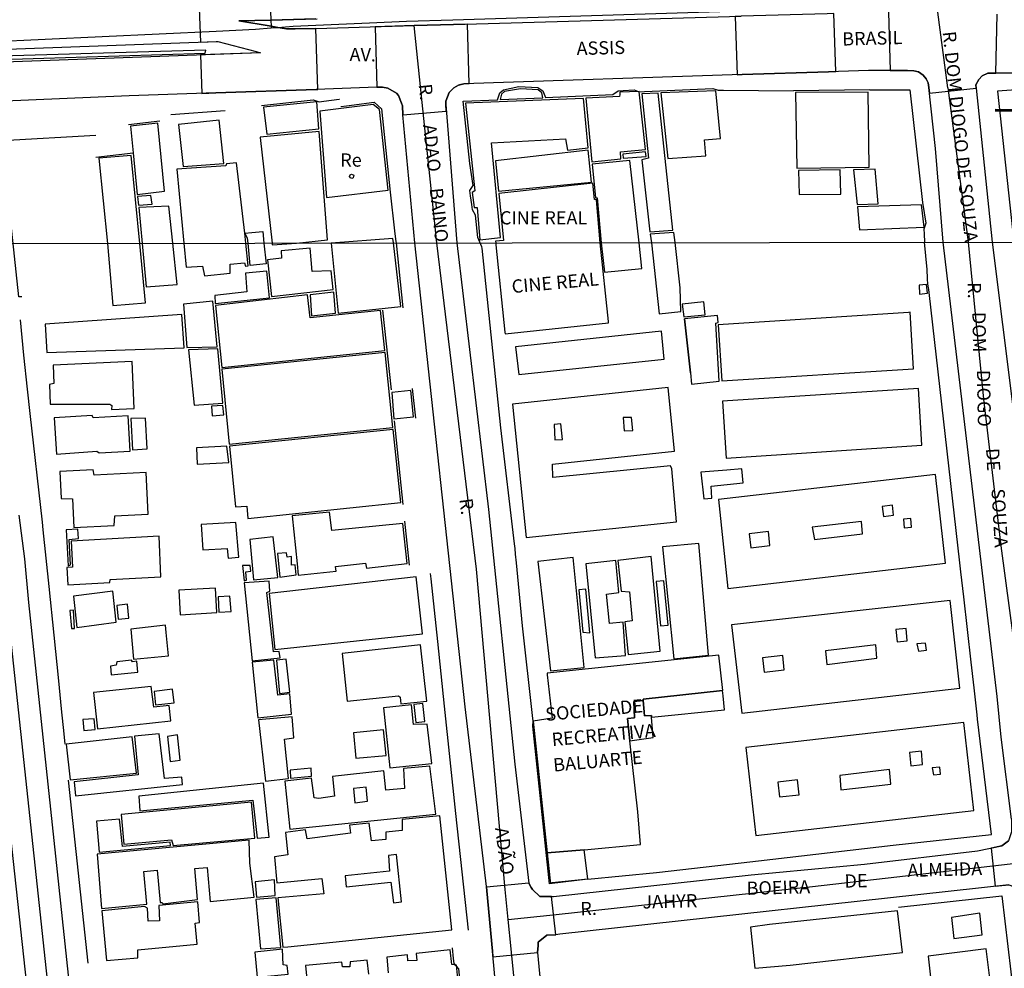
# Model space of a CAD drawing. Units: millimetres. Extents: x 183114 to 185533, y 1677027 to 1679829.
# Drawn here: x 184856 to 185042, y 1678582 to 1678762 of the extents above; entities that cross this region are included whole.
import ezdxf
from ezdxf.enums import TextEntityAlignment as Align

# ---------------------------------------------------------------- set-up
doc = ezdxf.new("R2010")
doc.units = ezdxf.units.MM
doc.header["$LTSCALE"] = 3
doc.header["$MEASUREMENT"] = 0
doc.layers.add('Traçado_Viário', color=7, linetype='Continuous', lineweight=60)
for name, color, linetype in [('V-CANTEIRO', 210, 'Continuous'), ('V-EDIFICACAO', 50, 'Continuous'), ('V-EDIFICACAO_IDENTIFICADA', 6, 'Continuous'), ('V-NOME_DOS_LOGRADOUROS', 7, 'Continuous'), ('V-QUADRA', 1, 'Continuous'), ('V-TESTADA', 63, 'Continuous')]:
    doc.layers.add(name, color=color, linetype=linetype)
for name, color, linetype, plot in [('V-CRUZAMENTO', 1, 'Continuous', False), ('V-EIXO_DE_LOGRADOURO', 3, 'Continuous', False), ('X-LIMITE_1000', 7, 'Continuous', False)]:
    doc.layers.add(name, color=color, linetype=linetype, plot=plot)
doc.styles.get("Standard").update_dxf_attribs({"font": 'ARIAL.TTF'})

msp = doc.modelspace()

# ---------------------------------------------------------------- linework, layer by layer
at = {"layer": 'Traçado_Viário', "linetype": 'Continuous'}
msp.add_line((185040.564, 1678744.592), (185205.157, 1678741.157), dxfattribs=at)
at = {"layer": 'V-CANTEIRO'}
msp.add_lwpolyline([(184912.11, 1678761.86), (184903.65, 1678761.62), (184897.58, 1678761.45), (184903.69, 1678760.45), (184904.97, 1678760.24), (184906.59, 1678759.98), (184908.21, 1678759.94), (184912.12, 1678760.05), (184922.4, 1678760.34), (184930.73, 1678760.58), (184938.14, 1678760.79), (184992.58, 1678762.34)], dxfattribs=at)
msp.add_lwpolyline([(184825.45, 1678752.64), (184813.82, 1678751.95), (184810.65, 1678751.76), (184810.76, 1678751.81), (184811.66, 1678752.22), (184813.77, 1678752.65), (184826.56, 1678755.26), (184835.07, 1678755.5), (184842.07, 1678755.7), (184844.2, 1678755.76), (184850.29, 1678755.98), (184893.3, 1678757.57), (184893.58, 1678757.58), (184900.88, 1678755.66), (184901.67, 1678755.45)], close=True, dxfattribs=at)
at = {"layer": 'V-CRUZAMENTO', "linetype": 'Continuous'}
for points in [[(184889.78, 1678771.92), (184890.314, 1678757.46), (184893.3, 1678757.57), (184893.58, 1678757.58), (184900.88, 1678755.66), (184901.67, 1678755.45), (184890.332, 1678755.032), (184890.585, 1678747.748), (184893.24, 1678747.84), (184912.19, 1678748.51), (184912.521, 1678748.522), (184912.12, 1678760.05), (184908.21, 1678759.94), (184906.59, 1678759.98), (184904.97, 1678760.24), (184903.69, 1678760.45), (184897.58, 1678761.45), (184903.65, 1678761.62), (184912.357, 1678761.867)], [(185020.417, 1678763.136), (185020.727, 1678752.082), (185023.99, 1678752.06), (185025.17, 1678752.05), (185026.09, 1678751.8), (185026.93, 1678751.22), (185027.55, 1678750.53), (185027.92, 1678749.74), (185028.01, 1678748.89), (185028.132, 1678747.783), (185037, 1678748.76), (185036.94, 1678749.36), (185037.51, 1678750.38), (185038.12, 1678751.1), (185039.17, 1678751.59), (185040.71, 1678751.59), (185040.981, 1678762.758)]]:
    msp.add_lwpolyline(points, dxfattribs=at)
for points in [[(185010.066, 1678762.846), (185008.8, 1678762.81), (184992.58, 1678762.34), (184991.411, 1678762.307), (184991.777, 1678751.287), (184992.77, 1678751.32), (185009.05, 1678751.86), (185010.428, 1678751.906)], [(184940.825, 1678760.866), (184938.14, 1678760.79), (184930.73, 1678760.58), (184923.36, 1678760.368), (184923.69, 1678748.91), (184924.74, 1678748.95), (184925.77, 1678748.76), (184927.39, 1678747.81), (184927.74, 1678747.33), (184928.33, 1678745.91), (184928.54, 1678745.4), (184928.56, 1678743.71), (184936.802, 1678744.365), (184936.7, 1678745.65), (184936.71, 1678746.14), (184936.71, 1678746.29), (184937.37, 1678747.95), (184938.21, 1678748.81), (184939.139, 1678749.315), (184940.09, 1678749.57), (184941.146, 1678749.605)], [(185052.777, 1678611.583), (185043.69, 1678610.53), (185043.63, 1678608.13), (185043.08, 1678606.45), (185041.81, 1678605.49), (185039.786, 1678605.066), (185040.58, 1678597.857), (185043.15, 1678598.14), (185044.01, 1678597.83), (185044.56, 1678597.31), (185045.03, 1678596.36), (185045.202, 1678595.047), (185054.568, 1678596.132)], [(184956.714, 1678595.92), (184954.51, 1678595.92), (184953.11, 1678597.23), (184952.87, 1678597.63), (184952.39, 1678598.44), (184944.412, 1678597.698), (184944.48, 1678596.97), (184945.53, 1678585.55), (184945.624, 1678584.526), (184954.04, 1678585.3), (184954.15, 1678586.64), (184954.2, 1678587.26), (184955.82, 1678588.63), (184957.5, 1678588.7)]]:
    msp.add_lwpolyline(points, close=True, dxfattribs=at)
at = {"layer": 'V-EDIFICACAO'}
for points in [[(184835.29, 1678753.66), (184842.28, 1678753.87), (184850.5, 1678754.12), (184891.2, 1678755.36), (184891.31, 1678755.9), (184850.43, 1678754.71), (184842.21, 1678754.47), (184835.22, 1678754.27), (184827.34, 1678754.04), (184827.34, 1678753.42)], [(184950.86, 1678748.6), (184947.83, 1678748.09), (184947.24, 1678747.58), (184946.99, 1678746.63), (184955.06, 1678746.92), (184954.84, 1678747.83), (184954.19, 1678748.42), (184950.86, 1678748.6)], [(184973.29, 1678748.05), (184973.29, 1678748.09), (184969.64, 1678747.98), (184969.61, 1678747.57), (184969.57, 1678747.14), (184963.17, 1678746.84), (184964.31, 1678734.83), (184969.82, 1678735.37), (184969.71, 1678736.69), (184974.46, 1678737.16), (184973.29, 1678748.05)], [(184973.8, 1678747.69), (184975.05, 1678735.48), (184973.77, 1678735.19), (184975.3, 1678721.56), (184979.61, 1678721.89), (184976.87, 1678747.79), (184973.8, 1678747.69)], [(184977.35, 1678747.87), (184978.66, 1678735.45), (184985.9, 1678735.96), (184985.6, 1678738.99), (184988.64, 1678739.25), (184987.76, 1678748.27), (184977.35, 1678747.87)], [(185002.81, 1678747.9), (185003.07, 1678733.62), (185016.77, 1678733.8), (185016.58, 1678748.01), (185002.81, 1678747.9)], [(184902.27, 1678745.13), (184902.89, 1678740.05), (184912.72, 1678741.04), (184912.32, 1678746.19), (184902.27, 1678745.13)], [(184940.41, 1678745.93), (184942.17, 1678729.31), (184941.69, 1678729.02), (184942.06, 1678726.17), (184942.19, 1678726.17), (184942.61, 1678726.17), (184943.15, 1678720.1), (184947.06, 1678720.5), (184945.34, 1678738.41), (184959.34, 1678739.14), (184959.74, 1678737.02), (184963.61, 1678737.46), (184962.73, 1678746.81), (184940.41, 1678745.93)], [(184912.9, 1678744.4), (184914.18, 1678728.07), (184925.8, 1678729.46), (184924.19, 1678744.69), (184922.99, 1678745.68), (184912.9, 1678744.4)], [(184877.57, 1678736.53), (184878.34, 1678728.65), (184883.5, 1678729.24), (184882.25, 1678742.13), (184877.07, 1678741.58)], [(184886.2, 1678741.88), (184887.08, 1678733.95), (184894.75, 1678734.5), (184893.87, 1678742.68), (184886.2, 1678741.88)], [(184901.62, 1678739.47), (184901.63, 1678739.39), (184903.86, 1678719.44), (184903.9, 1678719.12), (184908.45, 1678719.44), (184914.37, 1678720.1), (184912.79, 1678740.56)], [(184946.11, 1678735.01), (184946.66, 1678729.24), (184964.27, 1678730.95), (184963.65, 1678737.05), (184946.11, 1678735.01)], [(184970.15, 1678736.29), (184970.22, 1678735.48), (184974.57, 1678735.85), (184974.46, 1678736.73), (184970.15, 1678736.29)], [(184871.11, 1678735.48), (184872.75, 1678719.39), (184873.74, 1678707.63), (184879.94, 1678708.15), (184878.84, 1678719.4), (184877.21, 1678735.99), (184871.11, 1678735.48)], [(184964.38, 1678734.39), (184964.99, 1678728.02), (184965.32, 1678728.04), (184966.07, 1678719.52), (184966.74, 1678713.97), (184973.78, 1678714.64), (184973.26, 1678719.53), (184971.5, 1678735.08), (184964.38, 1678734.39)], [(184898.68, 1678721.36), (184900.06, 1678721.46), (184902.1, 1678721.66), (184902.3, 1678719.43), (184902.72, 1678715.56), (184899.73, 1678715.23), (184899.33, 1678719.43), (184899.21, 1678720.36), (184898.68, 1678721.36), (184897.16, 1678734.61), (184895.22, 1678734.46), (184895.15, 1678734.06), (184885.83, 1678733.44), (184887.2, 1678719.41), (184887.63, 1678714.87), (184890.7, 1678715.12), (184891.07, 1678713.27), (184895.93, 1678713.79), (184895.93, 1678715.45), (184898.62, 1678715.71), (184898.81, 1678715.12), (184899.36, 1678715.15), (184898.91, 1678719.43)], [(185003.4, 1678733.18), (185003.5, 1678728.65), (185011.4, 1678728.69), (185011.29, 1678733.29), (185003.4, 1678733.18)], [(185013.81, 1678733.33), (185014.5, 1678726.72), (185018.48, 1678726.9), (185017.86, 1678733.4), (185013.81, 1678733.33)], [(184918.95, 1678731.66), (184918.66, 1678731.76), (184918.52, 1678732.07), (184918.6, 1678732.33), (184918.87, 1678732.5), (184919.32, 1678732.29), (184919.21, 1678731.78), (184918.95, 1678731.66)], [(184878.42, 1678728.25), (184878.6, 1678726.61), (184881.16, 1678726.79), (184880.97, 1678728.47), (184878.42, 1678728.25)], [(184878.67, 1678726.17), (184879.31, 1678719.4), (184880.05, 1678711.21), (184885.91, 1678711.65), (184885.1, 1678719.41), (184884.37, 1678726.46), (184878.67, 1678726.17)], [(185014.54, 1678726.28), (185014.94, 1678721.93), (185027.14, 1678722.48), (185026.63, 1678726.68), (185014.54, 1678726.28)], [(184915.05, 1678719.44), (184916.35, 1678706.23), (184928.19, 1678707.49), (184926.82, 1678719.47), (184926.71, 1678720.29), (184915.05, 1678719.44)], [(184975.37, 1678721.16), (184975.62, 1678719.53), (184977.06, 1678706.05), (184981.15, 1678706.53), (184981.01, 1678710.99), (184980.05, 1678719.54), (184979.82, 1678721.46), (184975.37, 1678721.16)], [(184903.01, 1678716.3), (184903.75, 1678709.37), (184915.43, 1678710.66), (184915.06, 1678714.2), (184911.42, 1678714.05), (184911.05, 1678718.51), (184905.55, 1678717.96), (184905.63, 1678716.63), (184903.01, 1678716.3)], [(184898.81, 1678713.75), (184899.1, 1678710.21), (184893.02, 1678709.55), (184893.13, 1678708.04), (184903.38, 1678709.11), (184902.86, 1678714.16), (184898.81, 1678713.75)], [(185026.23, 1678711.47), (185026.27, 1678709.81), (185027.78, 1678709.96), (185027.6, 1678711.62), (185026.23, 1678711.47)], [(184893.17, 1678707.67), (184894.35, 1678695.91), (184925.16, 1678699.12), (184924.39, 1678706.71), (184911.08, 1678705.31), (184910.53, 1678709.66), (184893.17, 1678707.67)], [(184911.05, 1678709.7), (184911.34, 1678705.72), (184915.84, 1678706.2), (184915.54, 1678710.18), (184911.05, 1678709.7)], [(184887.12, 1678707.89), (184887.75, 1678699.71), (184893.5, 1678699.86), (184892.65, 1678708.45), (184887.12, 1678707.89)], [(184981.37, 1678707.93), (184981.74, 1678705.53), (184985.72, 1678705.9), (184985.47, 1678708.34), (184981.37, 1678707.93)], [(184860.95, 1678704.1), (184861.25, 1678698.75), (184887.24, 1678699.67), (184886.83, 1678705.94), (184860.95, 1678704.1)], [(184982.95, 1678694.9), (184983.18, 1678692.78), (184988.41, 1678693.33), (184987.79, 1678704.32), (184988.19, 1678704.43), (184988.08, 1678705.79), (184981.82, 1678705.13)], [(184981.82, 1678705.13), (184982.95, 1678694.9)], [(185024.21, 1678706.36), (184988.19, 1678704.02), (184988.89, 1678693.41), (185025.16, 1678695.69), (185024.5, 1678706.38)], [(184949.9, 1678699.86), (184950.49, 1678694.62), (184978.02, 1678697.5), (184977.47, 1678702.81), (184949.9, 1678699.86)], [(184888.08, 1678699.3), (184889.15, 1678688.84), (184894.53, 1678689.21), (184893.58, 1678699.49), (184888.08, 1678699.3)], [(184894.39, 1678695.62), (184895.75, 1678681.46), (184926.67, 1678684.6), (184925.24, 1678698.75), (184894.39, 1678695.62)], [(184862.47, 1678696.36), (184862.58, 1678692.89), (184861.77, 1678692.74), (184861.91, 1678688.98), (184873.16, 1678688.98), (184873.56, 1678688.76), (184873.49, 1678687.99), (184877.8, 1678688.17), (184877.43, 1678697.09), (184862.47, 1678696.36)], [(184949.34, 1678689.02), (184951.92, 1678663.77), (184980.31, 1678666.76), (184979.46, 1678676.75), (184979.16, 1678677.37), (184956.97, 1678675.16), (184956.9, 1678677.63), (184979.94, 1678680.1), (184978.76, 1678692.12), (184949.34, 1678689.02)], [(184989.04, 1678689.57), (184989.74, 1678678.77), (185026.71, 1678681.24), (185026.08, 1678691.93), (184989.04, 1678689.57)], [(184926.49, 1678691.2), (184926.9, 1678686.22), (184930.58, 1678686.59), (184930.07, 1678691.6), (184926.49, 1678691.2)], [(184892.43, 1678688.62), (184892.54, 1678686.77), (184894.75, 1678686.96), (184894.57, 1678688.73), (184892.43, 1678688.62)], [(184870.06, 1678686.44), (184869.84, 1678686.88), (184862.69, 1678686.44), (184863.09, 1678679.55), (184870.72, 1678680.1), (184871.16, 1678679.77), (184877.06, 1678680.1), (184876.66, 1678686.81), (184870.06, 1678686.44)], [(184877.14, 1678686.26), (184877.47, 1678680.36), (184880.23, 1678680.58), (184879.9, 1678686.33), (184877.14, 1678686.26)], [(184970.21, 1678686.48), (184970.46, 1678683.97), (184972.05, 1678684.01), (184971.83, 1678686.48), (184970.21, 1678686.48)], [(184957.19, 1678685.15), (184957.3, 1678682.24), (184958.74, 1678682.35), (184958.45, 1678685.3), (184957.19, 1678685.15)], [(184895.82, 1678681.06), (184896.97, 1678669.56), (184899.07, 1678669.71), (184899.29, 1678667.38), (184928.19, 1678670.41), (184926.75, 1678684.23), (184895.82, 1678681.06)], [(184889.56, 1678680.73), (184889.7, 1678677.63), (184895.68, 1678678), (184895.31, 1678681.06), (184889.56, 1678680.73)], [(184863.72, 1678676.27), (184863.98, 1678671.14), (184866.15, 1678671.11), (184866.37, 1678665.69), (184874, 1678666.09), (184874.15, 1678667.86), (184880.42, 1678668.2), (184880.08, 1678676.05), (184870.24, 1678675.6), (184870.02, 1678676.56), (184863.72, 1678676.27)], [(184989.82, 1678676.53), (184984.95, 1678676.16), (184985.47, 1678671.07), (184986.98, 1678671.22), (184986.9, 1678673.47), (184992.95, 1678674.13), (184992.69, 1678676.75)], [(184988.27, 1678670.96), (184990.04, 1678654.15), (185031.21, 1678658.91), (185029.29, 1678675.68), (184988.27, 1678670.96)], [(185019.23, 1678669.67), (185019.49, 1678667.75), (185021.33, 1678668.01), (185021.15, 1678669.93), (185019.23, 1678669.67)], [(184907.66, 1678667.9), (184908.58, 1678658.82), (184908.8, 1678656.7), (184915.99, 1678657.43), (184915.88, 1678658.32), (184921.55, 1678658.91), (184921.74, 1678658.02), (184929.4, 1678658.87), (184928.59, 1678666.46), (184915.17, 1678665.1), (184914.7, 1678668.56), (184907.66, 1678667.9)], [(184890.48, 1678666.27), (184890.74, 1678661.49), (184895.38, 1678661.74), (184895.53, 1678659.9), (184897.59, 1678660.05), (184896.98, 1678666.62), (184890.48, 1678666.27)], [(185005.96, 1678665.76), (185006.44, 1678663.4), (185015.47, 1678664.51), (185015.28, 1678666.79), (185005.96, 1678665.76)], [(185023.21, 1678667.24), (185023.39, 1678665.62), (185024.76, 1678665.76), (185024.65, 1678667.38), (185023.21, 1678667.24)], [(184864.94, 1678665.25), (184865.3, 1678658.43), (184865.75, 1678658.61), (184865.49, 1678663.44), (184867.29, 1678663.59), (184867.15, 1678665.36), (184864.94, 1678665.25)], [(184865.89, 1678663.07), (184866.15, 1678658.21), (184865.05, 1678658.13), (184865.23, 1678654.85), (184873.16, 1678655.26), (184873.27, 1678655.85), (184882.85, 1678656.36), (184882.52, 1678664.03), (184865.89, 1678663.07)], [(184899.66, 1678663.44), (184900.36, 1678655.81), (184904.93, 1678656.25), (184904.08, 1678663.92), (184899.66, 1678663.44)], [(184994.05, 1678664.47), (184994.35, 1678661.82), (184998, 1678662.3), (184997.7, 1678664.91), (184994.05, 1678664.47)], [(184977.69, 1678662.04), (184979.79, 1678640.88), (184986.39, 1678641.55), (184984.54, 1678662.67), (184977.69, 1678662.04)], [(184906.73, 1678660.05), (184906.59, 1678660.9), (184904.89, 1678660.79), (184905.33, 1678656.29), (184908.39, 1678656.73), (184908.21, 1678658.61), (184907.56, 1678658.56), (184907.51, 1678660.2), (184906.73, 1678660.05)], [(184969.25, 1678659.46), (184969.87, 1678653.67), (184971.46, 1678653.53), (184971.97, 1678648.03), (184970.57, 1678647.85), (184971.16, 1678641.66), (184977.25, 1678642.32), (184975.51, 1678660.2), (184969.25, 1678659.46)], [(184898.29, 1678658.5), (184898.59, 1678655.59), (184899.03, 1678655.7), (184898.88, 1678657.32), (184899.84, 1678657.43), (184899.73, 1678658.5), (184898.29, 1678658.5)], [(184954.13, 1678659.28), (184956.49, 1678638.56), (184962.87, 1678639.19), (184960.81, 1678659.98), (184954.13, 1678659.28)], [(184963.17, 1678658.8), (184964.97, 1678641.03), (184970.65, 1678641.51), (184970.24, 1678647.81), (184967.66, 1678647.52), (184967.07, 1678653.08), (184969.43, 1678653.41), (184968.84, 1678659.42), (184963.17, 1678658.8)], [(184898.59, 1678655.22), (184900.1, 1678640.48), (184905.37, 1678641.07), (184905.22, 1678642.25), (184904.15, 1678642.17), (184902.86, 1678653.38), (184903.45, 1678653.64), (184903.34, 1678655.52), (184898.59, 1678655.22)], [(184903.34, 1678653.23), (184904.41, 1678642.61), (184932.28, 1678645.6), (184931.13, 1678656.36), (184903.34, 1678653.23)], [(184976.51, 1678655.48), (184977.32, 1678647.07), (184978.72, 1678647.19), (184977.95, 1678655.59), (184976.51, 1678655.48)], [(184866.3, 1678652.71), (184866.96, 1678646.78), (184874.41, 1678647.78), (184873.74, 1678653.64), (184866.3, 1678652.71)], [(184886.24, 1678653.82), (184886.5, 1678649.14), (184893.39, 1678649.58), (184893.17, 1678654.19), (184886.24, 1678653.82)], [(184961.88, 1678653.89), (184962.61, 1678645.9), (184963.94, 1678645.78), (184963.2, 1678654.04), (184961.88, 1678653.89)], [(184874.52, 1678650.95), (184874.78, 1678648.36), (184876.77, 1678648.55), (184876.51, 1678651.17), (184874.52, 1678650.95)], [(184893.69, 1678652.57), (184893.8, 1678649.66), (184896.12, 1678649.8), (184895.9, 1678652.71), (184893.69, 1678652.57)], [(184990.7, 1678647.26), (184992.69, 1678630.56), (185033.9, 1678635.32), (185032.06, 1678651.9), (184990.7, 1678647.26)], [(184865.6, 1678650.02), (184865.97, 1678646.6), (184866.48, 1678646.6), (184866.29, 1678650.03), (184865.6, 1678650.02)], [(184883.86, 1678645.84), (184883.73, 1678647.22), (184877.14, 1678646.49), (184877.69, 1678640.77), (184884.29, 1678641.44)], [(185021.77, 1678646.37), (185022.07, 1678644.05), (185023.91, 1678644.24), (185023.73, 1678646.6), (185021.77, 1678646.37)], [(184917.09, 1678641.84), (184918.05, 1678632.85), (184927.74, 1678633.88), (184928.11, 1678633.58), (184928.19, 1678632.33), (184933.13, 1678632.85), (184931.91, 1678643.5), (184917.09, 1678641.84)], [(185008.47, 1678642.39), (185008.72, 1678639.81), (185018.23, 1678640.96), (185018.01, 1678643.5), (185008.47, 1678642.39)], [(185025.79, 1678643.68), (185026.05, 1678642.28), (185027.56, 1678642.47), (185027.41, 1678643.83), (185025.79, 1678643.68)], [(184874.48, 1678640.29), (184874.41, 1678639.63), (184873.3, 1678639.48), (184873.41, 1678637.82), (184878.5, 1678638.34), (184878.28, 1678640.4), (184877.47, 1678640.29), (184877.28, 1678640.62), (184874.48, 1678640.29)], [(184904.19, 1678640.59), (184900.1, 1678640.22), (184901.17, 1678629.68), (184907.51, 1678630.38), (184907.21, 1678634.21), (184904.93, 1678633.99), (184904.19, 1678640.59)], [(184904.67, 1678640.59), (184905.26, 1678634.32), (184907.21, 1678634.54), (184906.51, 1678640.77), (184904.67, 1678640.59)], [(184996.6, 1678641.07), (184996.89, 1678638.3), (185000.69, 1678638.74), (185000.43, 1678641.51), (184996.6, 1678641.07)], [(184870.13, 1678634.51), (184870.83, 1678627.61), (184884.69, 1678629.16), (184884.4, 1678632.04), (184881.52, 1678631.74), (184881.01, 1678635.61), (184870.13, 1678634.51)], [(184881.56, 1678634.65), (184881.82, 1678632.15), (184885.32, 1678632.52), (184885.02, 1678635.1), (184881.56, 1678634.65)], [(184930.66, 1678632.22), (184931.02, 1678628.79), (184932.72, 1678628.98), (184932.35, 1678632.4), (184930.66, 1678632.22)], [(184924.94, 1678631.56), (184926.12, 1678620.24), (184934.08, 1678621.09), (184933.16, 1678628.5), (184930.62, 1678628.42), (184930.21, 1678632.15), (184924.94, 1678631.56)], [(184868.07, 1678629.35), (184868.29, 1678627.32), (184870.39, 1678627.47), (184870.21, 1678629.49), (184868.07, 1678629.35)], [(184901.32, 1678629.31), (184902.61, 1678617.73), (184906.96, 1678618.21), (184906.18, 1678625.66), (184907.99, 1678625.92), (184907.66, 1678629.9), (184901.32, 1678629.31)], [(184993.43, 1678624.11), (184995.34, 1678607.45), (185036.55, 1678612.17), (185034.67, 1678628.79), (184993.43, 1678624.11)], [(184877.84, 1678626.21), (184878.54, 1678618.91), (184866.45, 1678617.62), (184866.67, 1678614.93), (184886.94, 1678617.11), (184886.79, 1678618.47), (184883.55, 1678618.21), (184882.52, 1678626.69), (184877.84, 1678626.21)], [(184919.23, 1678626.84), (184919.67, 1678622.08), (184925.46, 1678622.6), (184924.94, 1678627.43), (184919.23, 1678626.84)], [(184864.94, 1678624.74), (184865.67, 1678617.96), (184878.2, 1678619.25), (184877.43, 1678626.1), (184864.94, 1678624.74)], [(184884.1, 1678626.18), (184884.62, 1678621.46), (184886.5, 1678621.68), (184885.98, 1678626.47), (184884.1, 1678626.18)], [(185024.35, 1678623.12), (185024.61, 1678620.65), (185026.82, 1678620.9), (185026.64, 1678623.41), (185024.35, 1678623.12)], [(184928.7, 1678620.09), (184928.92, 1678616.33), (184925.38, 1678616.04), (184924.98, 1678619.69), (184915.29, 1678618.58), (184915.65, 1678614.86), (184912.71, 1678614.45), (184911.82, 1678614.6), (184911.34, 1678618.29), (184906.29, 1678617.73), (184907.25, 1678608.67), (184934.82, 1678611.51), (184933.71, 1678620.57), (184928.7, 1678620.09)], [(184907.29, 1678619.8), (184907.36, 1678618.29), (184911.34, 1678618.69), (184911.27, 1678620.17), (184907.29, 1678619.8)], [(185011.19, 1678618.8), (185011.38, 1678616.08), (185020.85, 1678617.18), (185020.59, 1678619.91), (185011.19, 1678618.8)], [(185028.63, 1678620.24), (185028.92, 1678618.95), (185030.21, 1678619.06), (185030.14, 1678620.35), (185028.63, 1678620.24)], [(184878.65, 1678614.9), (184878.87, 1678612.13), (184900.25, 1678614.12), (184901.02, 1678606.94), (184903.31, 1678607.12), (184902.24, 1678617.37), (184878.65, 1678614.9)], [(184999.51, 1678617.55), (184999.77, 1678614.75), (185003.53, 1678615.15), (185003.23, 1678617.96), (184999.51, 1678617.55)], [(184919.27, 1678616.33), (184919.52, 1678613.64), (184921.92, 1678613.94), (184921.63, 1678616.56), (184919.27, 1678616.33)], [(184875.33, 1678611.43), (184875.85, 1678605.83), (184884.84, 1678606.6), (184885.17, 1678605.57), (184900.58, 1678606.94), (184899.99, 1678613.72), (184875.33, 1678611.43)], [(184870.69, 1678610.14), (184871.16, 1678604.32), (184884.66, 1678605.53), (184884.62, 1678606.16), (184875.59, 1678605.35), (184875, 1678610.51), (184870.69, 1678610.14)], [(184906.83, 1678586.43), (184937.84, 1678589.61), (184935.56, 1678611.17), (184928.44, 1678610.47), (184928.48, 1678608.41), (184925.35, 1678608.08), (184925.38, 1678606.68), (184922.66, 1678606.42), (184922.21, 1678609.77), (184918.49, 1678609.4), (184918.68, 1678607.89), (184910.49, 1678606.82), (184910.2, 1678608.52), (184906.4, 1678608.04), (184906.81, 1678603.77), (184904.3, 1678603.43), (184904.74, 1678598.49), (184913.29, 1678599.34), (184913.66, 1678596.43), (184904.96, 1678595.66), (184905.89, 1678586.33)], [(184870.8, 1678603.91), (184871.64, 1678593.67), (184880.16, 1678594.44), (184879.64, 1678600.63), (184882.11, 1678600.89), (184882.7, 1678594.77), (184883.07, 1678594.81), (184883.22, 1678594.51), (184889.74, 1678595.32), (184889.23, 1678601.19), (184891.58, 1678601.37), (184892.17, 1678594.99), (184900.47, 1678595.77), (184899.64, 1678602.21), (184899.51, 1678606.57), (184870.8, 1678603.91)], [(184917.68, 1678599.82), (184917.87, 1678597.76), (184926.31, 1678598.6), (184926.79, 1678594.73), (184928.3, 1678594.92), (184927.38, 1678603.84), (184925.86, 1678603.69), (184926.05, 1678600.71), (184917.68, 1678599.82)], [(184900.69, 1678598.68), (184900.91, 1678595.77), (184904.45, 1678596.1), (184904.34, 1678599.05), (184900.69, 1678598.68)], [(184900.8, 1678595.36), (184901.65, 1678586), (184905.52, 1678586.29), (184904.63, 1678595.69), (184900.8, 1678595.36)], [(184879.75, 1678594.03), (184871.68, 1678593.22), (184872.53, 1678583.79), (184878.5, 1678584.34), (184878.5, 1678585.85), (184889.7, 1678586.88), (184889.34, 1678590.86), (184890.15, 1678591.01), (184889.82, 1678594.88), (184882.44, 1678594.22), (184882.59, 1678591.34), (184880.45, 1678591.23), (184880.31, 1678593.74), (184879.75, 1678594.03)], [(184900.58, 1678585.41), (184901.06, 1678580.65), (184906.92, 1678581.24), (184906.7, 1678582.87), (184905.96, 1678583.01), (184905.85, 1678585.93), (184900.58, 1678585.41)]]:
    msp.add_lwpolyline(points, close=True, dxfattribs=at)
for points in [[(184939.28, 1678577.26), (184938.73, 1678582.94), (184937.84, 1678583.05), (184937.55, 1678585.81), (184931.13, 1678585.15), (184931.25, 1678583.79), (184929.55, 1678583.75), (184929.55, 1678583.75), (184929.44, 1678584.86), (184925.57, 1678584.45), (184925.83, 1678581.5)], [(184922.14, 1678581.21), (184921.85, 1678583.9), (184918.64, 1678583.57), (184918.57, 1678582.64), (184917.2, 1678582.61), (184917.02, 1678583.49), (184910.2, 1678582.87), (184911.34, 1678571.14)]]:
    msp.add_lwpolyline(points, dxfattribs=at)
at = {"layer": 'V-EDIFICACAO_IDENTIFICADA'}
for points in [[(184967.47, 1678704.38), (184967.44, 1678704.65), (184965.92, 1678719.52), (184965.19, 1678727.66), (184964.8, 1678727.68), (184964.51, 1678730.76), (184946.75, 1678728.83), (184947.62, 1678719.96), (184946.09, 1678719.83), (184946.14, 1678719.49), (184946.18, 1678719.14), (184947.87, 1678702.61), (184947.9, 1678702.3), (184967.47, 1678704.38)], [(184973.51, 1678605.72), (184973.01, 1678611.92), (184971.53, 1678625.33), (184971.06, 1678629.56), (184972.37, 1678629.69), (184972.25, 1678632.77), (184974.02, 1678632.96), (184973.99, 1678633.21), (184989.02, 1678634.88), (184989.09, 1678634.89), (184988.31, 1678641.56), (184955.86, 1678638.15), (184955.9, 1678637.84), (184956.84, 1678629.66), (184953.21, 1678629.05), (184955.87, 1678604.18), (184962.89, 1678604.73), (184962.88, 1678604.77), (184973.51, 1678605.72)], [(184989.39, 1678631.2), (184989.12, 1678633.88), (184989.02, 1678634.88), (184973.99, 1678633.21), (184974.02, 1678632.96), (184974.25, 1678630.07), (184975.6, 1678630.13), (184975.62, 1678629.85), (184989.39, 1678631.2)], [(184975.94, 1678625.98), (184975.62, 1678629.85), (184975.6, 1678630.13), (184974.25, 1678630.07), (184974.02, 1678632.96), (184972.25, 1678632.77), (184972.37, 1678629.69), (184971.06, 1678629.56), (184971.53, 1678625.33), (184975.94, 1678625.98)], [(184963.57, 1678599.26), (184962.89, 1678604.73), (184955.87, 1678604.18), (184956.43, 1678598.86), (184956.47, 1678598.53), (184956.83, 1678598.57), (184963.57, 1678599.26)], [(184995.16, 1678582.37), (185001.81, 1678582.96), (185023.04, 1678585.3), (185022.11, 1678593.19), (184997.92, 1678590.65), (184994.32, 1678590.13)], [(185038.11, 1678588.66), (185037.65, 1678592.75), (185032.32, 1678591.96), (185032.76, 1678587.96), (185038.11, 1678588.66)], [(185031.2, 1678556.94), (185042.13, 1678558.13), (185041.33, 1678566.33), (185038.85, 1678586.01), (185027.88, 1678584.62), (185028.69, 1678577.83), (185030.4, 1678563.61), (185031.2, 1678556.94)]]:
    msp.add_lwpolyline(points, close=True, dxfattribs=at)
at = {"layer": 'V-EIXO_DE_LOGRADOURO'}
for points in [[(184903.09, 1678776.81), (184903.65, 1678761.62)], [(184938.06, 1678761.67), (184992.57, 1678763.34)], [(185031.61, 1678748.83), (185029.71, 1678763.12), (185029.58, 1678764.13)], [(184903.65, 1678761.62), (184903.69, 1678760.45)], [(184912.12, 1678760.67), (184922.31, 1678761.1)], [(184922.31, 1678761.1), (184929.27, 1678761.4), (184938.06, 1678761.67)], [(184850.13, 1678757.5), (184893.31, 1678759.53)], [(184893.31, 1678759.53), (184900.75, 1678759.88), (184903.71, 1678760.14)], [(184903.69, 1678760.45), (184903.71, 1678760.14)], [(184903.71, 1678760.14), (184904.97, 1678760.24)], [(184904.97, 1678760.24), (184907.82, 1678760.49), (184912.12, 1678760.67)], [(184932.24, 1678746.02), (184930.73, 1678760.58)], [(185031.61, 1678748.83), (185035.49, 1678719.62), (185038.36, 1678689.93), (185041.66, 1678662.19), (185045.6, 1678632.58), (185049.07, 1678602.72)], [(184947.93, 1678597.24), (184942.5, 1678657.79), (184934.98, 1678719.48), (184932.24, 1678746.02)], [(184881.6, 1678392.65), (184881.02, 1678397.35), (184846.38, 1678719.36), (184843.6, 1678742.77)], [(184957.55, 1678592.54), (185006.06, 1678597.81), (185047.85, 1678602.59), (185049.07, 1678602.72)], [(184948.48, 1678591.55), (184948.1, 1678595.33), (184947.93, 1678597.24)], [(184948.48, 1678591.55), (184957.55, 1678592.54)], [(184949.04, 1678586), (184948.48, 1678591.55)], [(184970.05, 1678403.47), (184969.65, 1678406.7), (184965.48, 1678437.93), (184951.28, 1678563.85), (184949.04, 1678586)]]:
    msp.add_lwpolyline(points, dxfattribs=at)
at = {"layer": 'V-QUADRA'}
for p, q in [((185039.17, 1678751.59), (185038.12, 1678751.1)), ((185040.71, 1678751.59), (185039.17, 1678751.59)), ((185045.44, 1678751.59), (185040.71, 1678751.59)), ((185037.51, 1678750.38), (185036.94, 1678749.36)), ((185038.12, 1678751.1), (185037.51, 1678750.38)), ((184893.24, 1678747.84), (184876.86, 1678747.27)), ((184912.19, 1678748.51), (184893.24, 1678747.84)), ((184923.69, 1678748.91), (184912.19, 1678748.51)), ((184924.74, 1678748.95), (184923.69, 1678748.91)), ((184925.77, 1678748.76), (184924.74, 1678748.95)), ((184927.39, 1678747.81), (184925.77, 1678748.76)), ((184927.74, 1678747.33), (184927.39, 1678747.81)), ((185036.94, 1678749.36), (185037, 1678748.76)), ((185037, 1678748.76), (185040.03, 1678719.62)), ((184876.86, 1678747.27), (184851.36, 1678746.22)), ((184928.33, 1678745.91), (184927.74, 1678747.33)), ((184928.54, 1678745.4), (184928.33, 1678745.91)), ((184928.56, 1678743.71), (184928.54, 1678745.4)), ((184930.84, 1678719.47), (184928.56, 1678743.71)), ((184940.36, 1678631.79), (184930.84, 1678719.47)), ((185040.03, 1678719.62), (185043.89, 1678688.51)), ((184856.01, 1678668.04), (184857.08, 1678659.74)), ((184857.08, 1678659.74), (184857.84, 1678651.53)), ((184857.84, 1678651.53), (184867.65, 1678559.35)), ((184944.4, 1678597.83), (184940.36, 1678631.79)), ((184944.48, 1678596.97), (184944.4, 1678597.83)), ((184945.53, 1678585.55), (184944.48, 1678596.97)), ((185043.15, 1678598.14), (184958.24, 1678588.78)), ((184955.82, 1678588.63), (184954.2, 1678587.26)), ((184957.5, 1678588.7), (184955.82, 1678588.63)), ((184958.24, 1678588.78), (184957.5, 1678588.7)), ((184954.15, 1678586.64), (184954.04, 1678585.3)), ((184954.2, 1678587.26), (184954.15, 1678586.64)), ((184947.5, 1678564.12), (184945.53, 1678585.55)), ((184954.04, 1678585.3), (184959.05, 1678535.23))]:
    msp.add_line(p, q, dxfattribs=at)
for points in [[(185043.69, 1678610.53), (185041.7, 1678626.01), (185040.94, 1678633.72), (185030.73, 1678719.61), (185029.28, 1678737.36), (185028.01, 1678748.89), (185027.92, 1678749.74), (185027.55, 1678750.53), (185026.93, 1678751.22), (185026.09, 1678751.8), (185025.17, 1678752.05), (185023.99, 1678752.06), (185016.61, 1678752.11), (185009.05, 1678751.86), (184992.77, 1678751.32), (184940.09, 1678749.57), (184939.27, 1678749.35), (184939.13, 1678749.31), (184938.21, 1678748.81), (184937.37, 1678747.95), (184936.71, 1678746.29), (184936.71, 1678746.14), (184936.7, 1678745.65), (184938.78, 1678719.48), (184944.76, 1678669.11), (184949.74, 1678620.96), (184952.39, 1678598.44), (184952.39, 1678598.44), (184952.87, 1678597.63), (184953.11, 1678597.23), (184954.51, 1678595.92), (184956.94, 1678595.92), (184957.06, 1678595.92), (184994.44, 1678599.99), (185015.85, 1678602.01), (185037.23, 1678604.53), (185041.81, 1678605.49), (185043.08, 1678606.45)], [(184872.12, 1678444.44), (184842.27, 1678719.35), (184840.32, 1678741.38), (184840.17, 1678742.64), (184839.99, 1678744.18), (184839.66, 1678744.9), (184838.39, 1678745.85), (184836.22, 1678745.86), (184830, 1678745.9), (184816.8, 1678745.57), (184814.26, 1678745.44), (184799.2, 1678744.7), (184797.23, 1678744.53), (184773.16, 1678742.47), (184766.6, 1678741.59), (184766.25, 1678741.4), (184765.78, 1678741.13), (184765.67, 1678740.91), (184765.14, 1678739.83), (184765.36, 1678736.96), (184766.71, 1678719.25), (184783.05, 1678578.24)]]:
    msp.add_lwpolyline(points, dxfattribs=at)
at = {"layer": 'V-TESTADA'}
for points in [[(184943.54, 1678718.77), (184942.78, 1678720.49), (184942.34, 1678724.73), (184941.73, 1678725.73), (184941.6, 1678726.73), (184941.4, 1678728.37), (184941.27, 1678729.37), (184941.85, 1678730.37), (184941.23, 1678734.51), (184939.97, 1678746.27), (184946.45, 1678746.54), (184946.93, 1678747.84), (184947.62, 1678748.42), (184950.5, 1678749.03), (184954.12, 1678748.84), (184955.04, 1678748.22), (184955.58, 1678747), (184968.27, 1678747.52), (184969.27, 1678748.26), (184970.27, 1678748.31), (184972.29, 1678748.41), (184973.29, 1678748.05)], [(184973.29, 1678748.05), (184974.29, 1678748.09), (184987.2, 1678748.67), (184988.18, 1678748.36)], [(184988.18, 1678748.36), (184989.2, 1678748.35), (185002.47, 1678748.24)], [(185016.85, 1678748.41), (185002.47, 1678748.24)], [(185016.85, 1678748.41), (185024.43, 1678748.41), (185026.81, 1678727.11)], [(185045.44, 1678748.52), (185040.99, 1678748.18), (185044.13, 1678719.63)], [(184901.86, 1678745.47), (184911.65, 1678746.55), (184912.78, 1678746.18)], [(184912.78, 1678746.18), (184913.65, 1678746.29), (184916.53, 1678746.65)], [(184916.53, 1678746.65), (184916.61, 1678746.66)], [(184916.83, 1678745.3), (184917.91, 1678745.43), (184923.18, 1678746.07), (184924.52, 1678744.81), (184926.17, 1678729.05)], [(184884.73, 1678743.77), (184894.98, 1678744.54)], [(184876.71, 1678741.89), (184882.61, 1678742.55)], [(184856.58, 1678709.28), (184855.97, 1678709.28), (184852.84, 1678738.85), (184870.54, 1678739.83)], [(184870.52, 1678735.68), (184877.57, 1678736.53)], [(184926.17, 1678729.05), (184927.01, 1678721.74), (184927.13, 1678720.71)], [(185026.81, 1678727.11), (185027.45, 1678723.2), (185027.08, 1678722.06)], [(185027.08, 1678722.06), (185027.13, 1678721.2), (185027.23, 1678719.61)], [(184927.13, 1678720.71), (184927.26, 1678719.74), (184927.3, 1678719.47), (184928.59, 1678707.23)], [(184949.79, 1678661.72), (184949.69, 1678662.62), (184947.14, 1678684.54), (184943.57, 1678718.49), (184943.54, 1678718.77)], [(185027.7, 1678714.47), (185027.23, 1678719.61)], [(185027.86, 1678711.66), (185027.8, 1678712.68), (185027.7, 1678714.5)], [(185028.08, 1678710.1), (185028, 1678710.68), (185027.86, 1678711.66)], [(185033.88, 1678659.03), (185028.08, 1678710.1)], [(184924.73, 1678706.75), (184926.35, 1678691.69)], [(184856.95, 1678698.29), (184856.28, 1678704.92)], [(184857.59, 1678691.86), (184856.95, 1678698.29)], [(184858.11, 1678687.23), (184857.59, 1678691.86)], [(184930.32, 1678691.95), (184930.96, 1678686.37)], [(184860.44, 1678666.66), (184858.11, 1678687.23)], [(184926.96, 1678685.82), (184928.58, 1678670)], [(184860.58, 1678665.26), (184860.44, 1678666.66)], [(184928.9, 1678666.88), (184929.78, 1678658.58)], [(184861.69, 1678654.51), (184860.58, 1678665.26)], [(184950.05, 1678659.03), (184949.9, 1678660.62), (184949.79, 1678661.72)], [(184951.19, 1678647.08), (184950.05, 1678659.03)], [(185034.08, 1678657.28), (185033.88, 1678659.03)], [(184935.17, 1678644.14), (184933.91, 1678655.96), (184933.8, 1678657)], [(185034.62, 1678652.57), (185034.08, 1678657.28)], [(184862.64, 1678645.35), (184861.69, 1678654.51)], [(185036.02, 1678640.23), (185034.62, 1678652.57)], [(184863.53, 1678636.7), (184862.64, 1678645.35)], [(184953.21, 1678629.05), (184953.09, 1678630.11), (184951.19, 1678647.08)], [(184936.47, 1678631.9), (184935.17, 1678644.14)], [(185036.57, 1678635.35), (185036.02, 1678640.23)], [(184864.08, 1678631.39), (184863.53, 1678636.7)], [(185037.15, 1678630.26), (185036.57, 1678635.35)], [(184864.57, 1678626.7), (184864.08, 1678631.39)], [(184938.63, 1678611.58), (184936.47, 1678631.9)], [(184963.55, 1678599.17), (184956.34, 1678598.3), (184953.17, 1678628.11), (184953.21, 1678629.05)], [(185037.25, 1678629.46), (185037.15, 1678630.26)], [(185039.9, 1678607.64), (185037.25, 1678629.46)], [(184864.77, 1678624.73), (184864.57, 1678626.7)], [(184869.11, 1678583.31), (184865.39, 1678617.91)], [(184940.98, 1678589.52), (184938.63, 1678611.58)], [(185021.29, 1678605.64), (185039.9, 1678607.64)], [(184995.84, 1678602.68), (185021.29, 1678605.64)], [(184992.58, 1678602.3), (184995.84, 1678602.68)], [(184976.56, 1678600.44), (184992.58, 1678602.3)], [(184963.55, 1678599.17), (184976.56, 1678600.44)], [(185022.29, 1678593.9), (185041.85, 1678596.06), (185044.1, 1678576.86), (185045.69, 1678564.93)], [(184941.35, 1678561.52), (184940.14, 1678573.1), (184939.26, 1678574.1), (184939.19, 1678575.1), (184939.12, 1678575.94), (184939.05, 1678576.94), (184939.6, 1678577.94), (184939.19, 1678582.22), (184938.31, 1678583.22), (184938.19, 1678584.22), (184937.95, 1678586.21)]]:
    msp.add_lwpolyline(points, dxfattribs=at)
at = {"layer": 'X-LIMITE_1000', "linetype": 'Continuous'}
msp.add_line((185527.882, 1678720.278), (183115.856, 1678716.854), dxfattribs=at)

# ---------------------------------------------------------------- texts
at = {"layer": 'V-NOME_DOS_LOGRADOUROS'}
for s, rotation, p in [('BRASIL', 1.49727, (185017.346, 1678757.861)), ('R. DOM DIOGO DE SOUZA', 276.04918, (185033.663, 1678739.546)), ('ASSIS', 1.49727, (184966.016, 1678756.039)), ('AV. ', 359.05861, (184921.38, 1678754.751)), ('R.      ADAO    BAINO', 276.04918, (184934.067, 1678734.572)), ('CINE REAL', 5.16431, (184957.415, 1678711.653)), ('R.', 270.97654, (185036.33, 1678710.511)), ('DOM', 270.97654, (185037.25, 1678702.612)), ('DIOGO', 270.97654, (185038.133, 1678690.095)), ('DE', 273.31778, (185039.88, 1678678.505)), ('SOUZA', 273.31778, (185041.107, 1678667.46)), ('R.', 277.34604, (184940.373, 1678669.61)), ('SOCIEDADE', 5.16431, (184964.776, 1678630.854)), ('RECREATIVA', 5.16431, (184966.564, 1678626.146)), ('BALUARTE', 5.16431, (184965.46, 1678621.202)), ('ADÃO', 277.34604, (184947.505, 1678604.49)), ('ALMEIDA', 1.4688, (185031.056, 1678600.716)), ('BOEIRA', 1.4688, (184999.586, 1678597.296)), ('DE', 1.4688, (185014.267, 1678598.555)), ('JAHYR', 1.4688, (184979.077, 1678594.688)), ('R.', 1.4688, (184963.708, 1678593.33))]:
    msp.add_text(s, height=2.5, rotation=rotation, dxfattribs=at).set_placement(p, align=Align.MIDDLE)
for s, p in [('Re', (184918.79, 1678734.83)), ('CINE REAL', (184955.19, 1678723.91))]:
    msp.add_text(s, height=2.5, dxfattribs=at).set_placement(p, align=Align.MIDDLE)

doc.saveas('drawing.dxf')
